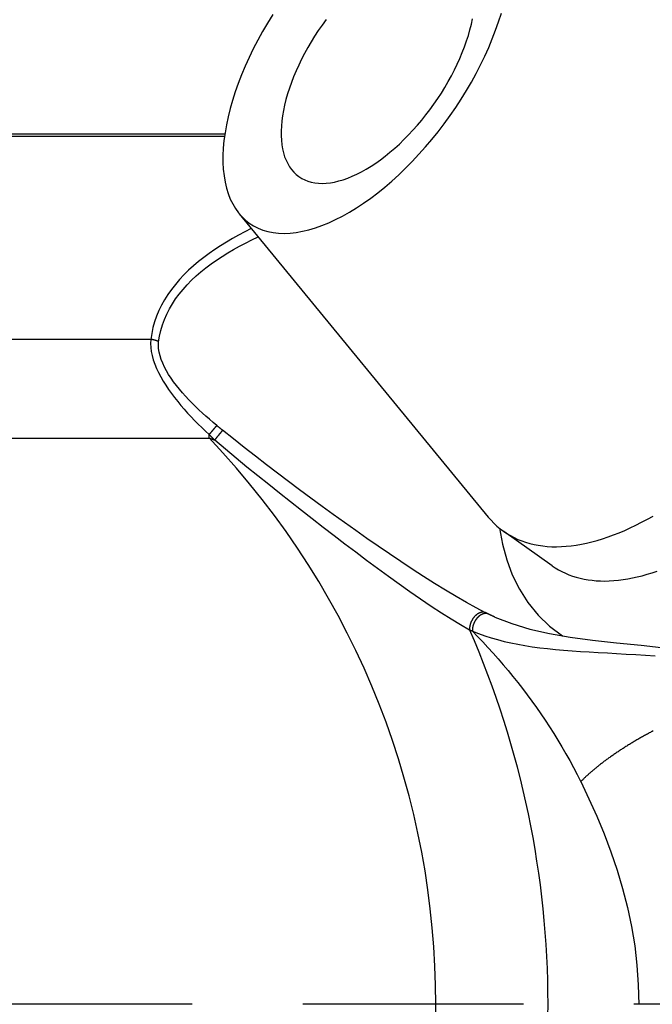
# Model space of a CAD drawing. Extents: x 0 to 752, y 0 to 559.
# Drawn here: x 193 to 203, y 216 to 230 of the extents above; entities that cross this region are included whole.
import ezdxf

# ---------------------------------------------------------------- set-up
doc = ezdxf.new("R2010")
doc.units = 0
doc.header["$LTSCALE"] = 2.15
doc.header["$MEASUREMENT"] = 0
doc.linetypes.add('AM_ISO08W050X2', pattern=[9, 6, -0.75, 1.5, -0.75])
doc.layers.get('DEFPOINTS').update_dxf_attribs({"linetype": 'CONTINUOUS'})
for name, color, linetype in [('AM_0', 2, 'CONTINUOUS'), ('AM_4', 3, 'CONTINUOUS'), ('AM_5', 3, 'CONTINUOUS'), ('AM_7', 4, 'AM_ISO08W050X2')]:
    doc.layers.add(name, color=color, linetype=linetype)
doc.styles.get("Standard").update_dxf_attribs({"font": 'ISOCP.SHX', "width": 0.9})
doc.dimstyles.new('AM_ISO', dxfattribs={"dimtxt": 2.5, "dimasz": 2, "dimexe": 1, "dimexo": 1, "dimgap": 1.5, "dimtad": 1, "dimdsep": 46, "dimtxsty": 'STANDARD', "dimcen": 0, "dimclrd": 256, "dimclre": 256, "dimclrt": 7, "dimadec": 0, "dimazin": 0, "dimtp": 0.1, "dimtm": 0.1, "dimtfac": 0.71, "dimtmove": 2, "dimatfit": 3, "dimfxl": 1, "dimtolj": 1, "dimarcsym": 0})

# ---------------------------------------------------------------- blocks, each defined once
blk = doc.blocks.new('*U11')
at = {"layer": 'AM_5', "color": 3, "width": 0.9}
for s, p in [('+0.1', (191.426, 282.731)), (' 0', (192.457, 272.933))]:
    blk.add_text(s, height=7.6325, dxfattribs=at).set_placement(p)
at = {"layer": 'AM_5', "color": 7, "width": 0.9}
blk.add_text('∅10 ', height=10.75, dxfattribs=at).set_placement((168.269, 272.933))
blk = doc.blocks.new('*D10')
at = {"layer": 'AM_5'}
for p, q in [((182.614, 220.002), (182.614, 270.783)), ((192.614, 220.002), (192.614, 270.783)), ((174.014, 266.483), (165.414, 266.483)), ((182.614, 266.483), (192.614, 266.483)), ((201.214, 266.483), (209.814, 266.483))]:
    blk.add_line(p, q, dxfattribs=at)
for points in [[(174.014, 267.916), (174.014, 265.05), (182.614, 266.483)], [(201.214, 267.916), (201.214, 265.05), (192.614, 266.483)]]:
    blk.add_solid(points, dxfattribs=at)
at = {"layer": 'DEFPOINTS', "color": 0}
for p in [(192.614, 266.483), (182.614, 215.702), (192.614, 215.702)]:
    blk.add_point(p, dxfattribs=at)
at = {"layer": 'AM_0'}
blk.add_blockref('*U11', (0, 0), dxfattribs=at)

msp = doc.modelspace()

# ---------------------------------------------------------------- linework, layer by layer
at = {"layer": 'AM_0'}
for p, q in [((196.491, 228.398), (187.614, 228.398)), ((196.7, 227.235), (200.339, 222.81)), ((201.271, 222.1), (200.564, 222.6))]:
    msp.add_line(p, q, dxfattribs=at)
at = {"layer": 'AM_0', "flags": 128}
for points in [[(200.502, 222.647), (200.546, 222.414), (200.607, 222.187), (200.689, 221.968), (200.792, 221.76), (200.917, 221.563), (201.065, 221.381), (201.234, 221.218), (201.422, 221.077)], [(200.432, 221.352), (200.682, 221.255), (200.947, 221.175), (201.23, 221.111), (201.535, 221.059), (201.862, 221.016), (202.21, 220.977), (202.572, 220.939), (202.944, 220.895)]]:
    msp.add_lwpolyline(points, dxfattribs=at)
at = {"layer": 'AM_0'}
for points in [[(197.19, 230.141, 0), (197.113, 230.017, 0), (197.04, 229.893, 0), (196.971, 229.767, 0), (196.906, 229.641, 0), (196.845, 229.515, 0), (196.787, 229.388, 0), (196.735, 229.262, 0), (196.686, 229.137, 0), (196.642, 229.013, 0), (196.603, 228.889, 0), (196.568, 228.768, 0), (196.539, 228.648, 0), (196.514, 228.53, 0), (196.494, 228.415, 0), (196.479, 228.302, 0), (196.469, 228.192, 0), (196.464, 228.086, 0), (196.464, 227.983, 0), (196.469, 227.883, 0), (196.48, 227.788, 0), (196.495, 227.697, 0), (196.515, 227.61, 0), (196.541, 227.528, 0), (196.571, 227.45, 0), (196.606, 227.378, 0), (196.645, 227.311, 0), (196.69, 227.249, 0), (196.739, 227.193, 0), (196.792, 227.142, 0), (196.849, 227.097, 0), (196.911, 227.058, 0), (196.976, 227.024, 0), (197.046, 226.997, 0), (197.119, 226.976, 0), (197.196, 226.961, 0), (197.276, 226.952, 0), (197.359, 226.949, 0), (197.444, 226.953, 0), (197.533, 226.963, 0), (197.624, 226.979, 0), (197.718, 227.001, 0), (197.813, 227.029, 0), (197.91, 227.063, 0), (198.009, 227.103, 0), (198.109, 227.149, 0), (198.21, 227.201, 0), (198.313, 227.258, 0), (198.415, 227.321, 0), (198.518, 227.389, 0), (198.622, 227.462, 0), (198.725, 227.54, 0), (198.827, 227.623, 0), (198.929, 227.711, 0), (199.031, 227.802, 0), (199.131, 227.898, 0), (199.229, 227.998, 0), (199.326, 228.102, 0), (199.422, 228.209, 0), (199.515, 228.319, 0), (199.606, 228.432, 0), (199.694, 228.548, 0), (199.78, 228.666, 0), (199.863, 228.786, 0), (199.942, 228.908, 0), (200.019, 229.032, 0), (200.092, 229.156, 0), (200.161, 229.282, 0), (200.226, 229.408, 0), (200.287, 229.534, 0), (200.344, 229.661, 0), (200.397, 229.787, 0), (200.446, 229.912, 0), (200.49, 230.036, 0), (200.529, 230.16, 0)], [(197.969, 230.067, 0), (197.911, 229.988, 0), (197.855, 229.907, 0), (197.802, 229.825, 0), (197.751, 229.742, 0), (197.702, 229.658, 0), (197.655, 229.574, 0), (197.611, 229.489, 0), (197.57, 229.404, 0), (197.531, 229.319, 0), (197.496, 229.234, 0), (197.463, 229.15, 0), (197.434, 229.066, 0), (197.407, 228.983, 0), (197.384, 228.901, 0), (197.364, 228.821, 0), (197.347, 228.741, 0), (197.334, 228.664, 0), (197.324, 228.588, 0), (197.317, 228.514, 0), (197.314, 228.443, 0), (197.314, 228.373, 0), (197.317, 228.306, 0), (197.324, 228.242, 0), (197.335, 228.181, 0), (197.348, 228.123, 0), (197.365, 228.067, 0), (197.386, 228.015, 0), (197.409, 227.966, 0), (197.436, 227.921, 0), (197.466, 227.88, 0), (197.498, 227.842, 0), (197.534, 227.808, 0), (197.573, 227.777, 0), (197.614, 227.751, 0), (197.659, 227.729, 0), (197.705, 227.71, 0), (197.754, 227.696, 0), (197.806, 227.686, 0), (197.86, 227.68, 0), (197.916, 227.678, 0), (197.973, 227.681, 0), (198.033, 227.687, 0), (198.094, 227.698, 0), (198.157, 227.713, 0), (198.221, 227.732, 0), (198.287, 227.755, 0), (198.353, 227.782, 0), (198.42, 227.813, 0), (198.489, 227.847, 0), (198.557, 227.886, 0), (198.626, 227.928, 0), (198.696, 227.974, 0), (198.765, 228.023, 0), (198.834, 228.076, 0), (198.903, 228.131, 0), (198.972, 228.19, 0), (199.04, 228.252, 0), (199.107, 228.317, 0), (199.174, 228.384, 0), (199.239, 228.453, 0), (199.303, 228.525, 0), (199.366, 228.6, 0), (199.427, 228.676, 0), (199.487, 228.753, 0), (199.544, 228.833, 0), (199.6, 228.914, 0), (199.653, 228.996, 0), (199.705, 229.079, 0), (199.754, 229.163, 0), (199.8, 229.247, 0), (199.844, 229.332, 0), (199.885, 229.417, 0), (199.924, 229.502, 0), (199.959, 229.587, 0), (199.992, 229.671, 0), (200.022, 229.755, 0), (200.048, 229.837, 0), (200.071, 229.919, 0), (200.091, 230, 0), (200.108, 230.079, 0)], [(200.339, 222.81, 0), (200.379, 222.764, 0), (200.421, 222.72, 0), (200.465, 222.679, 0), (200.511, 222.64, 0), (200.559, 222.604, 0), (200.609, 222.57, 0), (200.661, 222.539, 0), (200.714, 222.511, 0), (200.769, 222.485, 0), (200.826, 222.462, 0), (200.884, 222.442, 0), (200.944, 222.425, 0), (201.006, 222.41, 0), (201.069, 222.398, 0), (201.134, 222.389, 0), (201.2, 222.382, 0), (201.267, 222.378, 0), (201.336, 222.377, 0), (201.406, 222.379, 0), (201.478, 222.384, 0), (201.55, 222.391, 0), (201.624, 222.401, 0), (201.699, 222.414, 0), (201.774, 222.43, 0), (201.851, 222.448, 0), (201.929, 222.469, 0), (202.008, 222.493, 0), (202.087, 222.52, 0), (202.168, 222.549, 0), (202.248, 222.58, 0), (202.33, 222.615, 0), (202.412, 222.652, 0), (202.495, 222.692, 0), (202.578, 222.734, 0), (202.662, 222.778, 0), (202.746, 222.825, 0)], [(201.271, 222.1, 0), (201.317, 222.07, 0), (201.364, 222.041, 0), (201.413, 222.015, 0), (201.464, 221.991, 0), (201.516, 221.969, 0), (201.569, 221.949, 0), (201.624, 221.932, 0), (201.68, 221.917, 0), (201.737, 221.905, 0), (201.795, 221.895, 0), (201.855, 221.887, 0), (201.916, 221.881, 0), (201.979, 221.878, 0), (202.042, 221.877, 0), (202.106, 221.879, 0), (202.172, 221.883, 0), (202.239, 221.889, 0), (202.306, 221.898, 0), (202.375, 221.909, 0), (202.444, 221.922, 0), (202.514, 221.937, 0), (202.585, 221.955, 0), (202.657, 221.975, 0), (202.73, 221.998, 0), (202.803, 222.023, 0)]]:
    msp.add_polyline3d(points, dxfattribs=at)
at = {"layer": 'AM_4'}
for p, q in [((187.614, 228.367), (196.487, 228.367)), ((195.41, 225.4), (187.614, 225.4)), ((187.614, 223.963), (196.261, 223.963)), ((196.261, 223.963), (196.261, 224.013))]:
    msp.add_line(p, q, dxfattribs=at)
at = {"layer": 'AM_4', "flags": 128}
for points in [[(196.878, 227.019), (196.784, 226.972), (196.693, 226.923), (196.603, 226.873), (196.515, 226.822), (196.429, 226.768), (196.345, 226.713), (196.264, 226.656), (196.185, 226.598), (196.108, 226.537), (196.034, 226.475), (195.963, 226.41), (195.895, 226.343), (195.831, 226.275), (195.77, 226.204), (195.714, 226.132), (195.661, 226.057), (195.612, 225.981), (195.568, 225.903), (195.529, 225.823), (195.495, 225.742), (195.465, 225.658), (195.441, 225.574), (195.423, 225.488), (195.41, 225.4)], [(195.525, 225.368), (195.538, 225.451), (195.556, 225.533), (195.58, 225.614), (195.609, 225.693), (195.643, 225.771), (195.681, 225.846), (195.725, 225.92), (195.773, 225.993), (195.825, 226.063), (195.882, 226.132), (195.942, 226.199), (196.005, 226.264), (196.073, 226.327), (196.143, 226.387), (196.216, 226.446), (196.292, 226.503), (196.37, 226.558), (196.451, 226.612), (196.534, 226.663), (196.619, 226.713), (196.706, 226.762), (196.794, 226.808), (196.885, 226.854), (196.978, 226.897)], [(195.41, 225.4), (195.407, 225.344), (195.41, 225.286), (195.417, 225.227), (195.43, 225.166), (195.447, 225.104), (195.469, 225.042), (195.495, 224.979), (195.524, 224.917), (195.556, 224.855), (195.592, 224.794), (195.63, 224.733), (195.67, 224.673), (195.713, 224.613), (195.757, 224.554), (195.803, 224.496), (195.85, 224.439), (195.899, 224.383), (195.948, 224.327), (195.998, 224.273), (196.049, 224.22), (196.101, 224.167), (196.154, 224.115), (196.207, 224.064), (196.261, 224.013)], [(196.374, 224.145), (196.32, 224.19), (196.267, 224.236), (196.214, 224.282), (196.163, 224.328), (196.112, 224.376), (196.062, 224.424), (196.012, 224.473), (195.964, 224.522), (195.917, 224.573), (195.871, 224.624), (195.827, 224.676), (195.785, 224.729), (195.744, 224.782), (195.706, 224.836), (195.671, 224.89), (195.639, 224.944), (195.609, 224.999), (195.584, 225.054), (195.562, 225.109), (195.545, 225.163), (195.532, 225.216), (195.525, 225.268), (195.522, 225.319), (195.525, 225.368)], [(196.459, 224.076), (196.455, 224.079), (196.452, 224.082), (196.448, 224.084), (196.445, 224.087), (196.441, 224.09), (196.437, 224.093), (196.434, 224.096), (196.43, 224.099), (196.427, 224.102), (196.423, 224.105), (196.42, 224.108), (196.416, 224.11), (196.413, 224.113), (196.409, 224.116), (196.406, 224.119), (196.402, 224.122), (196.398, 224.125), (196.395, 224.128), (196.391, 224.131), (196.388, 224.134), (196.384, 224.136), (196.381, 224.139), (196.377, 224.142), (196.374, 224.145)], [(196.261, 224.013), (196.264, 224.01), (196.268, 224.006), (196.271, 224.003), (196.275, 224), (196.278, 223.997), (196.281, 223.993), (196.285, 223.99), (196.288, 223.987), (196.292, 223.984), (196.295, 223.98), (196.299, 223.977), (196.302, 223.974), (196.305, 223.971), (196.309, 223.967), (196.312, 223.964), (196.316, 223.961), (196.319, 223.958), (196.323, 223.954), (196.326, 223.951), (196.329, 223.948), (196.333, 223.945), (196.336, 223.941), (196.34, 223.938), (196.343, 223.935)], [(196.261, 223.963), (196.264, 223.962), (196.268, 223.961), (196.271, 223.96), (196.275, 223.959), (196.278, 223.957), (196.281, 223.956), (196.285, 223.955), (196.288, 223.954), (196.292, 223.953), (196.295, 223.952), (196.299, 223.95), (196.302, 223.949), (196.305, 223.948), (196.309, 223.947), (196.312, 223.946), (196.316, 223.944), (196.319, 223.943), (196.323, 223.942), (196.326, 223.941), (196.329, 223.94), (196.333, 223.938), (196.336, 223.937), (196.34, 223.936), (196.343, 223.935)], [(196.343, 223.935), (196.5, 223.804), (196.657, 223.675), (196.815, 223.545), (196.974, 223.417), (197.132, 223.29), (197.291, 223.163), (197.45, 223.037), (197.609, 222.912), (197.768, 222.788), (197.927, 222.664), (198.086, 222.542), (198.245, 222.421), (198.404, 222.301), (198.562, 222.183), (198.721, 222.065), (198.879, 221.95), (199.038, 221.835), (199.195, 221.724), (199.351, 221.616), (199.504, 221.512), (199.653, 221.414), (199.797, 221.324), (199.934, 221.241), (200.065, 221.167)], [(200.298, 221.415), (200.162, 221.484), (200.018, 221.563), (199.868, 221.65), (199.712, 221.743), (199.552, 221.842), (199.39, 221.945), (199.225, 222.052), (199.06, 222.162), (198.895, 222.273), (198.731, 222.385), (198.567, 222.499), (198.402, 222.614), (198.238, 222.73), (198.074, 222.848), (197.911, 222.966), (197.747, 223.086), (197.584, 223.206), (197.421, 223.328), (197.259, 223.45), (197.098, 223.573), (196.937, 223.698), (196.776, 223.823), (196.617, 223.949), (196.459, 224.076)], [(200.339, 221.395), (200.337, 221.396), (200.336, 221.397), (200.334, 221.397), (200.332, 221.398), (200.33, 221.399), (200.329, 221.4), (200.327, 221.401), (200.325, 221.402), (200.324, 221.402), (200.322, 221.403), (200.32, 221.404), (200.319, 221.405), (200.317, 221.406), (200.315, 221.406), (200.313, 221.407), (200.312, 221.408), (200.31, 221.409), (200.308, 221.41), (200.307, 221.411), (200.305, 221.411), (200.303, 221.412), (200.302, 221.413), (200.3, 221.414), (200.298, 221.415)], [(200.432, 221.352), (200.428, 221.354), (200.425, 221.356), (200.421, 221.357), (200.417, 221.359), (200.413, 221.361), (200.409, 221.363), (200.405, 221.364), (200.401, 221.366), (200.397, 221.368), (200.393, 221.37), (200.389, 221.372), (200.386, 221.373), (200.382, 221.375), (200.378, 221.377), (200.374, 221.379), (200.37, 221.38), (200.366, 221.382), (200.362, 221.384), (200.358, 221.386), (200.354, 221.388), (200.351, 221.39), (200.347, 221.391), (200.343, 221.393), (200.339, 221.395)], [(200.065, 221.167), (200.066, 221.166), (200.068, 221.166), (200.07, 221.165), (200.072, 221.164), (200.073, 221.163), (200.075, 221.162), (200.077, 221.161), (200.079, 221.161), (200.08, 221.16), (200.082, 221.159), (200.084, 221.158), (200.085, 221.157), (200.087, 221.156), (200.089, 221.156), (200.091, 221.155), (200.092, 221.154), (200.094, 221.153), (200.096, 221.152), (200.098, 221.151), (200.099, 221.151), (200.101, 221.15), (200.103, 221.149), (200.104, 221.148), (200.106, 221.147)], [(200.106, 221.147), (200.196, 221.112), (200.286, 221.079), (200.379, 221.049), (200.473, 221.022), (200.57, 220.997), (200.669, 220.974), (200.77, 220.954), (200.874, 220.935), (200.981, 220.919), (201.091, 220.904), (201.204, 220.891), (201.32, 220.879), (201.439, 220.868), (201.561, 220.859), (201.686, 220.85), (201.813, 220.842), (201.944, 220.835), (202.077, 220.827), (202.213, 220.82), (202.351, 220.812), (202.492, 220.803), (202.633, 220.794), (202.776, 220.784)], [(200.106, 221.147), (200.183, 221.068), (200.259, 220.988), (200.334, 220.907), (200.409, 220.825), (200.483, 220.741), (200.556, 220.656), (200.628, 220.571), (200.699, 220.484), (200.769, 220.396), (200.839, 220.307), (200.907, 220.216), (200.974, 220.125), (201.041, 220.033), (201.106, 219.939), (201.17, 219.845), (201.233, 219.749), (201.294, 219.653), (201.355, 219.555), (201.414, 219.457), (201.472, 219.357), (201.528, 219.257), (201.583, 219.155), (201.637, 219.053), (201.69, 218.949)], [(201.689, 218.95), (201.809, 218.701), (201.923, 218.448), (202.03, 218.19), (202.129, 217.927), (202.219, 217.66), (202.3, 217.389), (202.371, 217.115), (202.43, 216.837), (202.476, 216.556), (202.509, 216.271), (202.529, 215.985), (202.536, 215.697)]]:
    msp.add_lwpolyline(points, dxfattribs=at)
at = {"layer": 'AM_4'}
for points in [[(195.525, 225.368, 0), (195.524, 225.368, 0), (195.523, 225.368, 0), (195.523, 225.369, 0), (195.522, 225.369, 0), (195.521, 225.37, 0), (195.52, 225.37, 0), (195.519, 225.371, 0), (195.519, 225.371, 0), (195.518, 225.371, 0), (195.517, 225.372, 0), (195.516, 225.372, 0), (195.515, 225.373, 0), (195.515, 225.373, 0), (195.514, 225.373, 0), (195.513, 225.374, 0), (195.512, 225.374, 0), (195.511, 225.375, 0), (195.511, 225.375, 0), (195.51, 225.375, 0), (195.509, 225.376, 0), (195.508, 225.376, 0), (195.507, 225.377, 0), (195.506, 225.377, 0), (195.506, 225.377, 0), (195.505, 225.378, 0), (195.504, 225.378, 0), (195.503, 225.378, 0), (195.502, 225.379, 0), (195.501, 225.379, 0), (195.5, 225.38, 0), (195.5, 225.38, 0), (195.499, 225.38, 0), (195.498, 225.381, 0), (195.497, 225.381, 0), (195.496, 225.381, 0), (195.495, 225.382, 0), (195.494, 225.382, 0), (195.494, 225.382, 0), (195.493, 225.383, 0), (195.492, 225.383, 0), (195.491, 225.383, 0), (195.49, 225.384, 0), (195.489, 225.384, 0), (195.488, 225.384, 0), (195.487, 225.385, 0), (195.487, 225.385, 0), (195.486, 225.385, 0), (195.485, 225.386, 0), (195.484, 225.386, 0), (195.483, 225.386, 0), (195.482, 225.386, 0), (195.481, 225.387, 0), (195.48, 225.387, 0), (195.48, 225.387, 0), (195.479, 225.388, 0), (195.478, 225.388, 0), (195.477, 225.388, 0), (195.476, 225.388, 0), (195.475, 225.389, 0), (195.474, 225.389, 0), (195.473, 225.389, 0), (195.472, 225.389, 0), (195.471, 225.39, 0), (195.47, 225.39, 0), (195.47, 225.39, 0), (195.469, 225.391, 0), (195.468, 225.391, 0), (195.467, 225.391, 0), (195.466, 225.391, 0), (195.465, 225.391, 0), (195.464, 225.392, 0), (195.463, 225.392, 0), (195.462, 225.392, 0), (195.461, 225.392, 0), (195.46, 225.393, 0), (195.459, 225.393, 0), (195.459, 225.393, 0), (195.458, 225.393, 0), (195.457, 225.394, 0), (195.456, 225.394, 0), (195.455, 225.394, 0), (195.454, 225.394, 0), (195.453, 225.394, 0), (195.452, 225.395, 0), (195.451, 225.395, 0), (195.45, 225.395, 0), (195.449, 225.395, 0), (195.448, 225.395, 0), (195.447, 225.395, 0), (195.446, 225.396, 0), (195.445, 225.396, 0), (195.445, 225.396, 0), (195.444, 225.396, 0), (195.443, 225.396, 0), (195.442, 225.396, 0), (195.441, 225.397, 0), (195.44, 225.397, 0), (195.439, 225.397, 0), (195.438, 225.397, 0), (195.437, 225.397, 0), (195.436, 225.397, 0), (195.435, 225.397, 0), (195.434, 225.398, 0), (195.433, 225.398, 0), (195.432, 225.398, 0), (195.431, 225.398, 0), (195.43, 225.398, 0), (195.429, 225.398, 0), (195.428, 225.398, 0), (195.428, 225.398, 0), (195.427, 225.399, 0), (195.426, 225.399, 0), (195.425, 225.399, 0), (195.424, 225.399, 0), (195.423, 225.399, 0), (195.422, 225.399, 0), (195.421, 225.399, 0), (195.42, 225.399, 0), (195.419, 225.399, 0), (195.418, 225.399, 0), (195.417, 225.4, 0), (195.416, 225.4, 0), (195.415, 225.4, 0), (195.414, 225.4, 0), (195.413, 225.4, 0), (195.412, 225.4, 0), (195.411, 225.4, 0), (195.41, 225.4, 0)], [(196.374, 224.145, 0), (196.373, 224.145, 0), (196.373, 224.144, 0), (196.372, 224.143, 0), (196.372, 224.143, 0), (196.371, 224.142, 0), (196.371, 224.142, 0), (196.37, 224.141, 0), (196.369, 224.14, 0), (196.369, 224.14, 0), (196.368, 224.139, 0), (196.368, 224.138, 0), (196.367, 224.138, 0), (196.366, 224.137, 0), (196.366, 224.136, 0), (196.365, 224.136, 0), (196.365, 224.135, 0), (196.364, 224.134, 0), (196.363, 224.133, 0), (196.363, 224.133, 0), (196.362, 224.132, 0), (196.361, 224.131, 0), (196.361, 224.13, 0), (196.36, 224.13, 0), (196.359, 224.129, 0), (196.359, 224.128, 0), (196.358, 224.127, 0), (196.357, 224.126, 0), (196.356, 224.125, 0), (196.356, 224.125, 0), (196.355, 224.124, 0), (196.354, 224.123, 0), (196.354, 224.122, 0), (196.353, 224.121, 0), (196.352, 224.12, 0), (196.351, 224.119, 0), (196.35, 224.119, 0), (196.35, 224.118, 0), (196.349, 224.117, 0), (196.348, 224.116, 0), (196.347, 224.115, 0), (196.347, 224.114, 0), (196.346, 224.113, 0), (196.345, 224.112, 0), (196.344, 224.111, 0), (196.343, 224.11, 0), (196.342, 224.109, 0), (196.342, 224.108, 0), (196.341, 224.107, 0), (196.34, 224.106, 0), (196.339, 224.105, 0), (196.338, 224.104, 0), (196.337, 224.103, 0), (196.336, 224.102, 0), (196.336, 224.101, 0), (196.335, 224.1, 0), (196.334, 224.099, 0), (196.333, 224.098, 0), (196.332, 224.097, 0), (196.331, 224.096, 0), (196.33, 224.095, 0), (196.329, 224.094, 0), (196.328, 224.093, 0), (196.328, 224.092, 0), (196.327, 224.091, 0), (196.326, 224.09, 0), (196.325, 224.089, 0), (196.324, 224.087, 0), (196.323, 224.086, 0), (196.322, 224.085, 0), (196.321, 224.084, 0), (196.32, 224.083, 0), (196.319, 224.082, 0), (196.318, 224.081, 0), (196.317, 224.08, 0), (196.316, 224.079, 0), (196.315, 224.077, 0), (196.314, 224.076, 0), (196.313, 224.075, 0), (196.312, 224.074, 0), (196.311, 224.073, 0), (196.31, 224.072, 0), (196.309, 224.07, 0), (196.308, 224.069, 0), (196.307, 224.068, 0), (196.306, 224.067, 0), (196.305, 224.066, 0), (196.304, 224.064, 0), (196.303, 224.063, 0), (196.302, 224.062, 0), (196.301, 224.061, 0), (196.3, 224.06, 0), (196.299, 224.058, 0), (196.298, 224.057, 0), (196.297, 224.056, 0), (196.296, 224.055, 0), (196.295, 224.054, 0), (196.294, 224.052, 0), (196.293, 224.051, 0), (196.292, 224.05, 0), (196.291, 224.049, 0), (196.29, 224.047, 0), (196.289, 224.046, 0), (196.288, 224.045, 0), (196.287, 224.044, 0), (196.286, 224.042, 0), (196.284, 224.041, 0), (196.283, 224.04, 0), (196.282, 224.039, 0), (196.281, 224.037, 0), (196.28, 224.036, 0), (196.279, 224.035, 0), (196.278, 224.033, 0), (196.277, 224.032, 0), (196.276, 224.031, 0), (196.275, 224.03, 0), (196.274, 224.028, 0), (196.273, 224.027, 0), (196.272, 224.026, 0), (196.271, 224.025, 0), (196.27, 224.023, 0), (196.268, 224.022, 0), (196.267, 224.021, 0), (196.266, 224.019, 0), (196.265, 224.018, 0), (196.264, 224.017, 0), (196.263, 224.016, 0), (196.262, 224.014, 0), (196.261, 224.013, 0)], [(196.459, 224.076, 0), (196.458, 224.075, 0), (196.458, 224.075, 0), (196.457, 224.074, 0), (196.457, 224.073, 0), (196.456, 224.073, 0), (196.456, 224.072, 0), (196.455, 224.071, 0), (196.454, 224.071, 0), (196.454, 224.07, 0), (196.453, 224.069, 0), (196.453, 224.068, 0), (196.452, 224.068, 0), (196.451, 224.067, 0), (196.451, 224.066, 0), (196.45, 224.066, 0), (196.45, 224.065, 0), (196.449, 224.064, 0), (196.448, 224.063, 0), (196.448, 224.062, 0), (196.447, 224.062, 0), (196.446, 224.061, 0), (196.446, 224.06, 0), (196.445, 224.059, 0), (196.444, 224.058, 0), (196.444, 224.057, 0), (196.443, 224.057, 0), (196.442, 224.056, 0), (196.441, 224.055, 0), (196.441, 224.054, 0), (196.44, 224.053, 0), (196.439, 224.052, 0), (196.438, 224.051, 0), (196.438, 224.05, 0), (196.437, 224.049, 0), (196.436, 224.048, 0), (196.435, 224.047, 0), (196.435, 224.046, 0), (196.434, 224.045, 0), (196.433, 224.044, 0), (196.432, 224.043, 0), (196.431, 224.042, 0), (196.43, 224.041, 0), (196.43, 224.04, 0), (196.429, 224.039, 0), (196.428, 224.038, 0), (196.427, 224.037, 0), (196.426, 224.036, 0), (196.425, 224.035, 0), (196.425, 224.034, 0), (196.424, 224.033, 0), (196.423, 224.032, 0), (196.422, 224.031, 0), (196.421, 224.03, 0), (196.42, 224.029, 0), (196.419, 224.028, 0), (196.418, 224.027, 0), (196.417, 224.026, 0), (196.416, 224.024, 0), (196.416, 224.023, 0), (196.415, 224.022, 0), (196.414, 224.021, 0), (196.413, 224.02, 0), (196.412, 224.019, 0), (196.411, 224.018, 0), (196.41, 224.016, 0), (196.409, 224.015, 0), (196.408, 224.014, 0), (196.407, 224.013, 0), (196.406, 224.012, 0), (196.405, 224.011, 0), (196.404, 224.009, 0), (196.403, 224.008, 0), (196.402, 224.007, 0), (196.401, 224.006, 0), (196.4, 224.004, 0), (196.399, 224.003, 0), (196.398, 224.002, 0), (196.397, 224.001, 0), (196.396, 224, 0), (196.395, 223.998, 0), (196.394, 223.997, 0), (196.393, 223.996, 0), (196.392, 223.995, 0), (196.391, 223.993, 0), (196.39, 223.992, 0), (196.389, 223.991, 0), (196.388, 223.989, 0), (196.387, 223.988, 0), (196.386, 223.987, 0), (196.385, 223.986, 0), (196.384, 223.984, 0), (196.383, 223.983, 0), (196.381, 223.982, 0), (196.38, 223.98, 0), (196.379, 223.979, 0), (196.378, 223.978, 0), (196.377, 223.976, 0), (196.376, 223.975, 0), (196.375, 223.974, 0), (196.374, 223.973, 0), (196.373, 223.971, 0), (196.372, 223.97, 0), (196.371, 223.969, 0), (196.37, 223.967, 0), (196.369, 223.966, 0), (196.367, 223.965, 0), (196.366, 223.963, 0), (196.365, 223.962, 0), (196.364, 223.961, 0), (196.363, 223.959, 0), (196.362, 223.958, 0), (196.361, 223.957, 0), (196.36, 223.955, 0), (196.359, 223.954, 0), (196.358, 223.952, 0), (196.356, 223.951, 0), (196.355, 223.95, 0), (196.354, 223.948, 0), (196.353, 223.947, 0), (196.352, 223.946, 0), (196.351, 223.944, 0), (196.35, 223.943, 0), (196.349, 223.942, 0), (196.348, 223.94, 0), (196.346, 223.939, 0), (196.345, 223.938, 0), (196.344, 223.936, 0), (196.343, 223.935, 0)], [(200.298, 221.415, 0), (200.296, 221.416, 0), (200.294, 221.416, 0), (200.292, 221.417, 0), (200.289, 221.418, 0), (200.287, 221.419, 0), (200.285, 221.419, 0), (200.282, 221.42, 0), (200.28, 221.42, 0), (200.278, 221.421, 0), (200.275, 221.421, 0), (200.273, 221.421, 0), (200.271, 221.422, 0), (200.268, 221.422, 0), (200.266, 221.422, 0), (200.263, 221.422, 0), (200.261, 221.422, 0), (200.258, 221.422, 0), (200.256, 221.422, 0), (200.253, 221.422, 0), (200.251, 221.422, 0), (200.248, 221.422, 0), (200.246, 221.421, 0), (200.243, 221.421, 0), (200.241, 221.421, 0), (200.238, 221.42, 0), (200.236, 221.42, 0), (200.233, 221.419, 0), (200.231, 221.418, 0), (200.228, 221.418, 0), (200.225, 221.417, 0), (200.223, 221.416, 0), (200.22, 221.415, 0), (200.218, 221.414, 0), (200.215, 221.414, 0), (200.212, 221.413, 0), (200.21, 221.411, 0), (200.207, 221.41, 0), (200.205, 221.409, 0), (200.202, 221.408, 0), (200.2, 221.407, 0), (200.197, 221.405, 0), (200.194, 221.404, 0), (200.192, 221.403, 0), (200.189, 221.401, 0), (200.187, 221.4, 0), (200.184, 221.398, 0), (200.182, 221.396, 0), (200.179, 221.395, 0), (200.177, 221.393, 0), (200.174, 221.391, 0), (200.172, 221.389, 0), (200.169, 221.388, 0), (200.167, 221.386, 0), (200.164, 221.384, 0), (200.162, 221.382, 0), (200.159, 221.38, 0), (200.157, 221.378, 0), (200.155, 221.375, 0), (200.152, 221.373, 0), (200.15, 221.371, 0), (200.148, 221.369, 0), (200.145, 221.367, 0), (200.143, 221.364, 0), (200.141, 221.362, 0), (200.138, 221.359, 0), (200.136, 221.357, 0), (200.134, 221.354, 0), (200.132, 221.352, 0), (200.13, 221.349, 0), (200.128, 221.347, 0), (200.125, 221.344, 0), (200.123, 221.342, 0), (200.121, 221.339, 0), (200.119, 221.336, 0), (200.117, 221.333, 0), (200.115, 221.331, 0), (200.113, 221.328, 0), (200.112, 221.325, 0), (200.11, 221.322, 0), (200.108, 221.319, 0), (200.106, 221.316, 0), (200.104, 221.313, 0), (200.103, 221.31, 0), (200.101, 221.307, 0), (200.099, 221.304, 0), (200.098, 221.301, 0), (200.096, 221.298, 0), (200.094, 221.295, 0), (200.093, 221.292, 0), (200.091, 221.289, 0), (200.09, 221.286, 0), (200.088, 221.283, 0), (200.087, 221.28, 0), (200.086, 221.276, 0), (200.084, 221.273, 0), (200.083, 221.27, 0), (200.082, 221.267, 0), (200.081, 221.264, 0), (200.08, 221.26, 0), (200.078, 221.257, 0), (200.077, 221.254, 0), (200.076, 221.251, 0), (200.075, 221.247, 0), (200.074, 221.244, 0), (200.074, 221.241, 0), (200.073, 221.238, 0), (200.072, 221.234, 0), (200.071, 221.231, 0), (200.07, 221.228, 0), (200.07, 221.225, 0), (200.069, 221.221, 0), (200.068, 221.218, 0), (200.068, 221.215, 0), (200.067, 221.212, 0), (200.067, 221.208, 0), (200.066, 221.205, 0), (200.066, 221.202, 0), (200.066, 221.199, 0), (200.065, 221.195, 0), (200.065, 221.192, 0), (200.065, 221.189, 0), (200.065, 221.186, 0), (200.065, 221.183, 0), (200.065, 221.18, 0), (200.065, 221.176, 0), (200.065, 221.173, 0), (200.065, 221.17, 0), (200.065, 221.167, 0)], [(200.339, 221.395, 0), (200.337, 221.396, 0), (200.335, 221.397, 0), (200.332, 221.398, 0), (200.33, 221.398, 0), (200.328, 221.399, 0), (200.325, 221.4, 0), (200.323, 221.4, 0), (200.321, 221.401, 0), (200.318, 221.401, 0), (200.316, 221.402, 0), (200.314, 221.402, 0), (200.311, 221.402, 0), (200.309, 221.402, 0), (200.306, 221.403, 0), (200.304, 221.403, 0), (200.301, 221.403, 0), (200.299, 221.403, 0), (200.296, 221.403, 0), (200.294, 221.403, 0), (200.291, 221.402, 0), (200.289, 221.402, 0), (200.286, 221.402, 0), (200.284, 221.402, 0), (200.281, 221.401, 0), (200.279, 221.401, 0), (200.276, 221.4, 0), (200.274, 221.4, 0), (200.271, 221.399, 0), (200.268, 221.398, 0), (200.266, 221.398, 0), (200.263, 221.397, 0), (200.261, 221.396, 0), (200.258, 221.395, 0), (200.255, 221.394, 0), (200.253, 221.393, 0), (200.25, 221.392, 0), (200.248, 221.391, 0), (200.245, 221.39, 0), (200.242, 221.389, 0), (200.24, 221.388, 0), (200.237, 221.386, 0), (200.235, 221.385, 0), (200.232, 221.383, 0), (200.23, 221.382, 0), (200.227, 221.38, 0), (200.225, 221.379, 0), (200.222, 221.377, 0), (200.219, 221.376, 0), (200.217, 221.374, 0), (200.214, 221.372, 0), (200.212, 221.37, 0), (200.209, 221.368, 0), (200.207, 221.367, 0), (200.205, 221.365, 0), (200.202, 221.363, 0), (200.2, 221.361, 0), (200.197, 221.358, 0), (200.195, 221.356, 0), (200.193, 221.354, 0), (200.19, 221.352, 0), (200.188, 221.35, 0), (200.186, 221.347, 0), (200.183, 221.345, 0), (200.181, 221.343, 0), (200.179, 221.34, 0), (200.177, 221.338, 0), (200.174, 221.335, 0), (200.172, 221.333, 0), (200.17, 221.33, 0), (200.168, 221.328, 0), (200.166, 221.325, 0), (200.164, 221.322, 0), (200.162, 221.32, 0), (200.16, 221.317, 0), (200.158, 221.314, 0), (200.156, 221.311, 0), (200.154, 221.309, 0), (200.152, 221.306, 0), (200.15, 221.303, 0), (200.148, 221.3, 0), (200.147, 221.297, 0), (200.145, 221.294, 0), (200.143, 221.291, 0), (200.141, 221.288, 0), (200.14, 221.285, 0), (200.138, 221.282, 0), (200.137, 221.279, 0), (200.135, 221.276, 0), (200.134, 221.273, 0), (200.132, 221.27, 0), (200.131, 221.267, 0), (200.129, 221.263, 0), (200.128, 221.26, 0), (200.126, 221.257, 0), (200.125, 221.254, 0), (200.124, 221.251, 0), (200.123, 221.247, 0), (200.122, 221.244, 0), (200.12, 221.241, 0), (200.119, 221.238, 0), (200.118, 221.235, 0), (200.117, 221.231, 0), (200.116, 221.228, 0), (200.115, 221.225, 0), (200.114, 221.221, 0), (200.114, 221.218, 0), (200.113, 221.215, 0), (200.112, 221.212, 0), (200.111, 221.208, 0), (200.111, 221.205, 0), (200.11, 221.202, 0), (200.109, 221.199, 0), (200.109, 221.195, 0), (200.108, 221.192, 0), (200.108, 221.189, 0), (200.108, 221.185, 0), (200.107, 221.182, 0), (200.107, 221.179, 0), (200.107, 221.176, 0), (200.106, 221.173, 0), (200.106, 221.169, 0), (200.106, 221.166, 0), (200.106, 221.163, 0), (200.106, 221.16, 0), (200.106, 221.157, 0), (200.106, 221.154, 0), (200.106, 221.151, 0), (200.106, 221.147, 0)], [(202.748, 219.692, 0), (202.733, 219.684, 0), (202.719, 219.676, 0), (202.705, 219.669, 0), (202.69, 219.661, 0), (202.676, 219.653, 0), (202.662, 219.645, 0), (202.647, 219.638, 0), (202.633, 219.63, 0), (202.619, 219.622, 0), (202.605, 219.614, 0), (202.591, 219.606, 0), (202.577, 219.598, 0), (202.563, 219.59, 0), (202.549, 219.582, 0), (202.535, 219.574, 0), (202.521, 219.566, 0), (202.508, 219.558, 0), (202.494, 219.55, 0), (202.48, 219.542, 0), (202.467, 219.534, 0), (202.453, 219.526, 0), (202.44, 219.518, 0), (202.426, 219.51, 0), (202.413, 219.502, 0), (202.4, 219.494, 0), (202.386, 219.485, 0), (202.373, 219.477, 0), (202.36, 219.469, 0), (202.347, 219.461, 0), (202.334, 219.453, 0), (202.321, 219.445, 0), (202.308, 219.436, 0), (202.295, 219.428, 0), (202.283, 219.42, 0), (202.27, 219.412, 0), (202.258, 219.404, 0), (202.245, 219.395, 0), (202.233, 219.387, 0), (202.22, 219.379, 0), (202.208, 219.371, 0), (202.196, 219.362, 0), (202.184, 219.354, 0), (202.172, 219.346, 0), (202.16, 219.337, 0), (202.148, 219.329, 0), (202.136, 219.321, 0), (202.124, 219.313, 0), (202.112, 219.304, 0), (202.101, 219.296, 0), (202.089, 219.288, 0), (202.078, 219.28, 0), (202.067, 219.271, 0), (202.055, 219.263, 0), (202.044, 219.255, 0), (202.033, 219.247, 0), (202.022, 219.238, 0), (202.011, 219.23, 0), (202, 219.222, 0), (201.99, 219.214, 0), (201.979, 219.205, 0), (201.968, 219.197, 0), (201.958, 219.189, 0), (201.948, 219.181, 0), (201.937, 219.173, 0), (201.927, 219.165, 0), (201.917, 219.156, 0), (201.907, 219.148, 0), (201.897, 219.14, 0), (201.887, 219.132, 0), (201.878, 219.124, 0), (201.868, 219.116, 0), (201.858, 219.108, 0), (201.849, 219.1, 0), (201.84, 219.092, 0), (201.83, 219.083, 0), (201.821, 219.075, 0), (201.812, 219.067, 0), (201.803, 219.059, 0), (201.795, 219.051, 0), (201.786, 219.044, 0), (201.777, 219.036, 0), (201.769, 219.028, 0), (201.76, 219.02, 0), (201.752, 219.012, 0), (201.744, 219.004, 0), (201.736, 218.996, 0), (201.728, 218.988, 0), (201.72, 218.981, 0), (201.712, 218.973, 0), (201.704, 218.965, 0), (201.697, 218.957, 0), (201.689, 218.95, 0)]]:
    msp.add_polyline3d(points, dxfattribs=at)
for radius, start, end in [(11.959, 316.3054, 43.6946), (13.597, 336.2999, 23.7001)]:
    msp.add_arc((187.614, 215.702), radius, start, end, dxfattribs=at)
at = {"layer": 'AM_7'}
msp.add_line((563.666, 215.702), (143.886, 215.702), dxfattribs=at)

# ---------------------------------------------------------------- dimensions: what is measured, and where the dimension line sits
at = {"layer": 'AM_5'}
dim = msp.add_linear_dim(base=(192.614, 266.483), p1=(182.614, 215.702), p2=(192.614, 215.702), text='%%c<> {}{\\H0.71x;\\C3;\\S+0.1^  0;}', dimstyle='AM_ISO', override={"dimscale": 4.3, "dimdec": 0}, dxfattribs=at)
dim.commit()
dim.dimension.update_dxf_attribs({"geometry": '*D10', "text_midpoint": (187.614, 266.483), "dimtype": 128})

doc.saveas('drawing.dxf')
